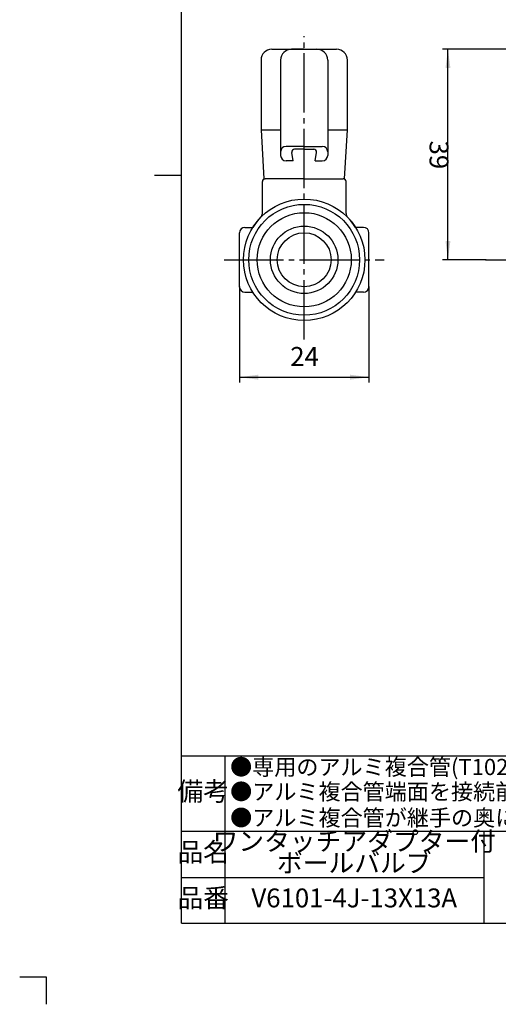
# Model space of a CAD drawing. Units: inches. Extents: x -5 to 215, y -5 to 302.
# Drawn here: x -5 to 84, y -5 to 177 of the extents above; entities that cross this region are included whole.
import ezdxf

# ---------------------------------------------------------------- set-up
doc = ezdxf.new("R2010")
doc.units = ezdxf.units.IN
doc.linetypes.add('DASH_CENTER', pattern=[14, 11, -1, 1, -1])
doc.linetypes.add('PHANTOM', pattern=[13, 10, -1, 0, -1, 0, -1])
for name, color, linetype in [('1', 7, 'Continuous'), ('CENTER', 7, 'Continuous'), ('CORE', 7, 'Continuous')]:
    doc.layers.add(name, color=color, linetype=linetype)
doc.styles.add('CONVERTER_11', font='txt.shx', dxfattribs={"width": 0.9})
doc.dimstyles.new('ME10_DIM_10', dxfattribs={"dimtxt": 3.5, "dimasz": 3.5, "dimexe": 1, "dimexo": 0, "dimgap": 1, "dimtad": 1, "dimzin": 12, "dimdsep": 46, "dimtxsty": 'CONVERTER_11', "dimsah": 1, "dimcen": 0.09, "dimclrd": 2, "dimclre": 2, "dimclrt": 7, "dimadec": 0, "dimazin": 0, "dimtfac": 1, "dimtdec": 4, "dimtix": 1, "dimtmove": 0, "dimatfit": 3, "dimfxl": 1, "dimtolj": 1, "dimtzin": 0, "dimarcsym": 0})
doc.dimstyles.new('ME10_DIM_12', dxfattribs={"dimtxt": 3.5, "dimasz": 3.5, "dimexe": 1, "dimexo": 0, "dimgap": 1, "dimtad": 1, "dimzin": 12, "dimdsep": 46, "dimtxsty": 'CONVERTER_11', "dimsah": 1, "dimcen": 0.09, "dimclrd": 2, "dimclre": 2, "dimclrt": 7, "dimadec": 0, "dimazin": 0, "dimtfac": 1, "dimtdec": 4, "dimtix": 1, "dimtmove": 0, "dimatfit": 3, "dimfxl": 1, "dimtolj": 1, "dimtzin": 0, "dimarcsym": 0})

# ---------------------------------------------------------------- blocks, each defined once
blk = doc.blocks.new('開示A4')
at = {"layer": '1', "color": 7, "linetype": 'Continuous'}
for p, q in [((25, 148.5), (25, 287)), ((25, 10), (25, 148.5)), ((25, 41), (200, 41)), ((200, 27), (25, 27)), ((25, 10), (105, 10))]:
    blk.add_line(p, q, dxfattribs=at)
at = {"layer": '1', "color": 2, "linetype": 'Continuous'}
for p, q in [((25, 148.5), (20, 148.5)), ((33, 41), (33, 27)), ((33, 27), (33, 10)), ((81, 27), (81, 10)), ((25, 18.5), (81, 18.5))]:
    blk.add_line(p, q, dxfattribs=at)
at = {"layer": '1', "color": 4, "linetype": 'PHANTOM'}
for p, q in [((0, 0), (-5, 0)), ((0, -5), (0, 0))]:
    blk.add_line(p, q, dxfattribs=at)
at = {"layer": '1', "color": 2, "char_height": 3.5, "attachment_point": 5, "style": 'CONVERTER_11'}
for s, insert in [('備考', (29, 34)), ('品名', (29, 22.75)), ('品番', (29, 14.25))]:
    blk.add_mtext(s, dxfattribs=dict(at, insert=insert))
blk = doc.blocks.new('開示A4枠')
at = {"layer": '1'}
blk.add_blockref('開示A4', (0, 0), dxfattribs=at)
blk = doc.blocks.new('*D3')
at = {"layer": '1', "color": 2, "linetype": 'Continuous'}
for p, q in [((91.36, 171.91), (73.36, 171.91)), ((74.36, 132.91), (74.36, 171.91)), ((81.36, 132.91), (73.36, 132.91))]:
    blk.add_line(p, q, dxfattribs=at)
at = {"layer": '1', "color": 2}
for points in [[(74.82, 168.41), (73.9, 168.41), (74.36, 171.91)], [(73.9, 136.41), (74.82, 136.41), (74.36, 132.91)]]:
    blk.add_solid(points, dxfattribs=at)
at = {"layer": '1', "color": 7, "insert": (69.86, 154.99), "char_height": 3.5, "attachment_point": 7, "rotation": 270, "line_spacing_factor": 0.60024, "style": 'CONVERTER_11'}
blk.add_mtext('39', dxfattribs=at)
blk = doc.blocks.new('*D5')
at = {"layer": '1', "color": 2, "linetype": 'Continuous'}
for p, q in [((35.72, 127.91), (35.72, 110.16)), ((59.72, 127.91), (59.72, 110.16)), ((35.72, 111.16), (59.72, 111.16))]:
    blk.add_line(p, q, dxfattribs=at)
at = {"layer": '1', "color": 2}
for points in [[(39.22, 111.62), (39.22, 110.7), (35.72, 111.16)], [(56.22, 110.7), (56.22, 111.62), (59.72, 111.16)]]:
    blk.add_solid(points, dxfattribs=at)
at = {"layer": '1', "color": 7, "insert": (45.14, 112.16), "char_height": 3.5, "attachment_point": 7, "rotation": 0.0003, "line_spacing_factor": 0.60024, "style": 'CONVERTER_11'}
blk.add_mtext('24', dxfattribs=at)

msp = doc.modelspace()

# ---------------------------------------------------------------- linework, layer by layer
at = {"layer": '1', "color": 7, "linetype": 'Continuous'}
for p, q in [((39.721, 169.91), (39.721, 156.978)), ((55.721, 156.978), (55.721, 169.91)), ((39.721, 156.978), (43.361, 156.978)), ((39.721, 156.978), (40.221, 147.91)), ((52.081, 156.978), (55.721, 156.978)), ((55.221, 147.91), (55.721, 156.978)), ((40.221, 147.91), (40.471, 147.91)), ((55.221, 147.91), (54.971, 147.91))]:
    msp.add_line(p, q, dxfattribs=at)
at = {"layer": '1', "color": 2, "linetype": 'DASH_CENTER'}
for p, q in [((32.871, 132.91), (62.571, 132.91)), ((81.362, 132.91), (178.362, 132.91))]:
    msp.add_line(p, q, dxfattribs=at)
at = {"layer": '1', "color": 7}
for p in [(81.362, 132.91), (35.721, 127.91), (59.721, 127.91)]:
    msp.add_point(p, dxfattribs=at)
at = {"layer": 'CENTER', "color": 2, "linetype": 'DASH_CENTER'}
msp.add_line((47.721, 118.16), (47.721, 174.31), dxfattribs=at)
at = {"layer": 'CORE', "color": 7, "linetype": 'Continuous'}
for p, q in [((41.721, 171.91), (47.721, 171.91)), ((47.721, 171.91), (45.361, 171.91)), ((47.721, 171.91), (53.721, 171.91)), ((47.721, 171.91), (50.081, 171.91)), ((43.361, 169.91), (43.361, 152.233)), ((52.081, 169.91), (52.081, 152.233)), ((47.721, 153.913), (44.361, 153.913)), ((47.721, 153.377), (45.942, 153.377)), ((47.721, 153.913), (51.081, 153.913)), ((47.721, 153.377), (49.5, 153.377)), ((45.689, 151.233), (45.448, 152.801)), ((49.753, 151.233), (49.994, 152.801)), ((45.689, 151.233), (44.361, 151.233)), ((49.753, 151.233), (51.081, 151.233)), ((47.721, 147.91), (40.471, 147.91)), ((47.721, 147.91), (54.971, 147.91)), ((39.971, 141.484), (39.971, 147.41)), ((55.471, 141.484), (55.471, 147.41)), ((36.721, 138.91), (38.204, 138.91)), ((58.721, 138.91), (57.237, 138.91)), ((35.721, 127.91), (35.721, 137.91)), ((59.721, 127.91), (59.721, 137.91)), ((36.721, 126.91), (38.204, 126.91)), ((58.721, 126.91), (57.237, 126.91))]:
    msp.add_line(p, q, dxfattribs=at)
for radius in [11.25, 10.268, 6.25, 5]:
    msp.add_circle((47.721, 132.91), radius, dxfattribs=at)
at = {"layer": 'CORE', "color": 2, "linetype": 'Continuous'}
msp.add_circle((47.721, 132.91), 8.721, dxfattribs=at)
msp.add_circle((47.721, 132.91), 8.721, dxfattribs=at)
at = {"layer": 'CORE', "color": 7, "linetype": 'Continuous'}
for centre, radius, start, end in [((41.721, 169.91), 2, 90, 180), ((45.361, 169.91), 2, 90, 180), ((50.081, 169.91), 2, 0, 90), ((53.721, 169.91), 2, 0, 90), ((44.361, 152.913), 1, 90, 180), ((45.942, 152.877), 0.5, 90, 188.7407), ((49.5, 152.877), 0.5, 351.2593, 90), ((51.081, 152.913), 1, 0, 90), ((44.361, 152.233), 1, 180, 270), ((51.081, 152.233), 1, 270, 0), ((40.471, 147.41), 0.5, 90, 180), ((54.971, 147.41), 0.5, 0, 90), ((38.971, 141.484), 1, 315.58469, 0), ((56.471, 141.484), 1, 180, 224.41531), ((36.721, 137.91), 1, 90, 180), ((47.721, 132.91), 11.25, 139.07394, 147.76905), ((47.721, 132.91), 11.25, 32.23095, 40.92606), ((58.721, 137.91), 1, 0, 90), ((36.721, 127.91), 1, 180, 270), ((58.721, 127.91), 1, 270, 0)]:
    msp.add_arc(centre, radius, start, end, dxfattribs=at)

# ---------------------------------------------------------------- block references
msp.add_blockref('開示A4枠', (0, 0))

# ---------------------------------------------------------------- texts
at = {"color": 7, "char_height": 3, "attachment_point": 4, "style": 'CONVERTER_11'}
for s, insert in [('●専用のアルミ複合管(T102-13A)を使用すること。', (33.991, 38.568)), ('●アルミ複合管端面を接続前に専用工具で矯正及び面取りを行なうこと。', (34, 34)), ('●アルミ複合管が継手の奥に当たるまで確実に差し込むこと。', (34, 29.168))]:
    msp.add_mtext(s, dxfattribs=dict(at, insert=insert))
at = {"layer": '1', "color": 7, "char_height": 3.5, "attachment_point": 5, "style": 'CONVERTER_11'}
for s, insert in [('ワンタッチアダプター付', (57, 24.75)), ('ボールバルブ', (57, 20.75)), ('V6101-4J-13X13A', (57, 14.25))]:
    msp.add_mtext(s, dxfattribs=dict(at, insert=insert))

# ---------------------------------------------------------------- dimensions: what is measured, and where the dimension line sits
at = {"layer": '1'}
dim = msp.add_linear_dim(base=(74.362, 171.91), p1=(81.362, 132.91), p2=(91.362, 171.91), angle=90, text='39', dimstyle='ME10_DIM_10', dxfattribs=at)
dim.commit()
dim.dimension.update_dxf_attribs({"geometry": '*D3', "text_midpoint": (71.612, 152.41), "text_rotation": 90})
dim = msp.add_linear_dim(base=(59.721, 111.16), p1=(35.721, 127.91), p2=(59.721, 127.91), text='24', dimstyle='ME10_DIM_12', dxfattribs=at)
dim.commit()
dim.dimension.update_dxf_attribs({"geometry": '*D5', "text_midpoint": (47.721, 113.91), "text_rotation": 0.00014})

doc.saveas('drawing.dxf')
